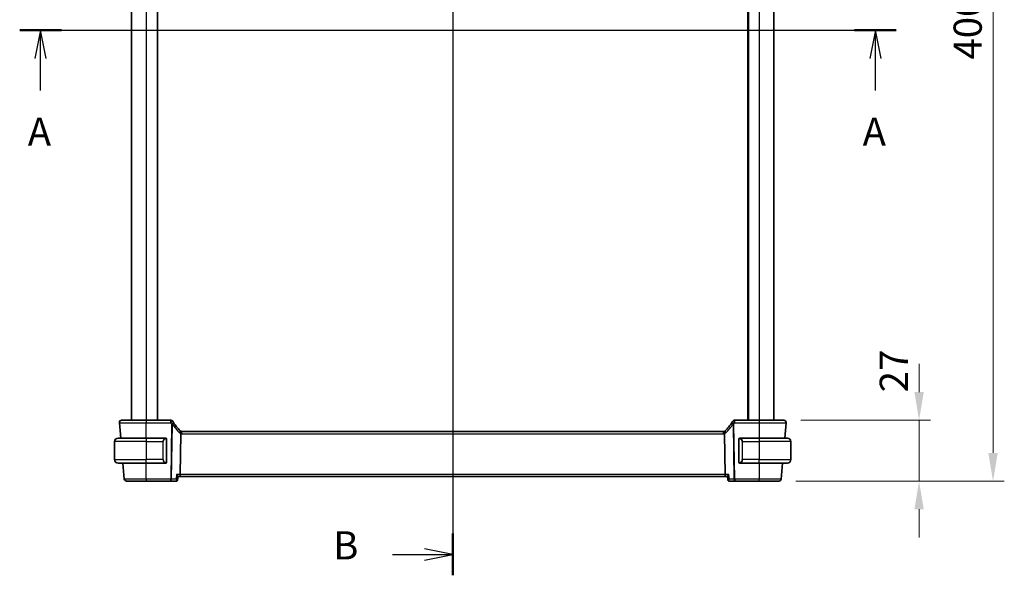
# Model space of a CAD drawing. Units: millimetres. Extents: x 72 to 9888, y 40 to 1445.
# Drawn here: x 2694 to 3130, y 735 to 981 of the extents above; entities that cross this region are included whole.
import ezdxf

# ---------------------------------------------------------------- set-up
doc = ezdxf.new("R2010")
doc.units = ezdxf.units.MM
doc.header["$LTSCALE"] = 5
doc.layers.get('Defpoints').update_dxf_attribs({"lineweight": 25})
for name, color, linetype, lineweight in [('Dimension (ISO)', 7, 'Continuous', 18), ('Section Line (ISO)', 7, 'Continuous', 25), ('Visible (ISO)', 7, 'Continuous', 35), ('Visible Narrow (ISO)', 7, 'Continuous', 25)]:
    doc.layers.add(name, color=color, linetype=linetype, lineweight=lineweight)
doc.styles.add('Note Text (TK)', font='MS PGothic.ttf')
doc.dimstyles.new('Default - Method 1b (TK)', dxfattribs={"dimscale": 5, "dimtxt": 2.5, "dimasz": 2.5, "dimexe": 1, "dimexo": 1.5, "dimgap": 1, "dimtad": 1, "dimtoh": 1, "dimrnd": 1e-08, "dimdsep": 46, "dimtxsty": 'Note Text (TK)', "dimcen": 0.09, "dimdle": 5, "dimclrd": 100, "dimclre": 100, "dimclrt": 7, "dimadec": 1, "dimazin": 1, "dimtfac": 1, "dimtmove": 0, "dimatfit": 3, "dimfxl": 1, "dimtolj": 1, "dimlwd": -1, "dimlwe": -1, "dimarcsym": 0})

# ---------------------------------------------------------------- blocks, each defined once
blk = doc.blocks.new('2dTransSection0')
at = {"layer": 'Section Line (ISO)', "linetype": 'Continuous'}
for p, q in [((145.72, 195.325), (223.502, 195.325)), ((147.569, 195.325), (147.069, 192.825)), ((147.569, 192.825), (147.569, 195.325)), ((148.069, 192.825), (147.569, 195.325)), ((221.653, 195.325), (221.153, 192.825)), ((221.653, 192.825), (221.653, 195.325)), ((222.153, 192.825), (221.653, 195.325)), ((147.569, 189.994), (147.569, 192.825)), ((221.653, 189.994), (221.653, 192.825))]:
    blk.add_line(p, q, dxfattribs=at)
at = {"layer": 'Section Line (ISO)', "linetype": 'Continuous', "lineweight": 50}
for p, q in [((145.72, 195.325), (149.419, 195.325)), ((219.803, 195.325), (223.502, 195.325))]:
    blk.add_line(p, q, dxfattribs=at)
at = {"layer": 'Section Line (ISO)', "char_height": 2.5, "attachment_point": 7, "style": 'Note Text (TK)'}
for insert in [(146.433, 184.296), (220.516, 184.296)]:
    blk.add_mtext('A', dxfattribs=dict(at, insert=insert))
blk = doc.blocks.new('2dTransSection1')
at = {"layer": 'Section Line (ISO)', "linetype": 'Continuous'}
for p, q in [((184.144, 242.082), (184.144, 146.963)), ((178.811, 148.82), (181.644, 148.82)), ((184.144, 148.82), (181.644, 149.32)), ((181.644, 148.82), (184.144, 148.82)), ((181.644, 148.32), (184.144, 148.82))]:
    blk.add_line(p, q, dxfattribs=at)
at = {"layer": 'Section Line (ISO)', "linetype": 'Continuous', "lineweight": 50}
blk.add_line((184.144, 150.676), (184.144, 146.963), dxfattribs=at)
at = {"layer": 'Section Line (ISO)', "insert": (173.533, 147.592), "char_height": 2.5, "attachment_point": 7, "style": 'Note Text (TK)'}
blk.add_mtext('B', dxfattribs=at)
blk = doc.blocks.new('*D27')
at = {"layer": 'Defpoints', "color": 0}
for p in [(3032.63, 803.62), (3030.44, 776.62), (3092.63, 776.62)]:
    blk.add_point(p, dxfattribs=at)
at = {"layer": 'Dimension (ISO)', "color": 100}
for p, q in [((3092.63, 816.12), (3092.63, 828.62)), ((3040.13, 803.62), (3097.63, 803.62)), ((3092.63, 803.62), (3092.63, 776.62)), ((3037.94, 776.62), (3097.63, 776.62)), ((3092.63, 764.12), (3092.63, 751.62))]:
    blk.add_line(p, q, dxfattribs=at)
for points in [[(3090.55, 816.12), (3094.71, 816.12), (3092.63, 803.62)], [(3090.55, 764.12), (3094.71, 764.12), (3092.63, 776.62)]]:
    blk.add_solid(points, dxfattribs=at)
at = {"layer": 'Dimension (ISO)', "color": 7, "insert": (3081.42, 815.99), "char_height": 12.5, "attachment_point": 4, "rotation": 90, "style": 'Note Text (TK)'}
blk.add_mtext('\\A1;27', dxfattribs=at)
blk = doc.blocks.new('*D28')
at = {"layer": 'Defpoints', "color": 0}
for p in [(3030.44, 1176.62), (3030.44, 776.62), (3125.44, 776.62)]:
    blk.add_point(p, dxfattribs=at)
at = {"layer": 'Dimension (ISO)', "color": 100}
for p, q in [((3037.94, 1176.62), (3130.44, 1176.62)), ((3125.44, 1164.12), (3125.44, 789.12)), ((3037.94, 776.62), (3130.44, 776.62))]:
    blk.add_line(p, q, dxfattribs=at)
for points in [[(3123.36, 1164.12), (3127.53, 1164.12), (3125.44, 1176.62)], [(3123.36, 789.12), (3127.53, 789.12), (3125.44, 776.62)]]:
    blk.add_solid(points, dxfattribs=at)
at = {"layer": 'Dimension (ISO)', "color": 7, "insert": (3114.19, 963.63), "char_height": 12.5, "attachment_point": 4, "rotation": 90, "style": 'Note Text (TK)'}
blk.add_mtext('\\A1;400', dxfattribs=at)

msp = doc.modelspace()

# ---------------------------------------------------------------- linework, layer by layer
at = {"layer": 'Visible (ISO)'}
for p, q in [((2743.2211, 1149.624), (2743.2211, 803.624)), ((2754.7211, 1149.624), (2754.7211, 803.624)), ((3016.7211, 1149.624), (3016.7211, 803.624)), ((3028.2211, 1149.624), (3028.2211, 803.624)), ((2737.8163, 802.5368), (2738.4211, 795.624)), ((2760.6412, 803.624), (2749.7198, 803.624)), ((3021.7225, 803.624), (3010.801, 803.624)), ((3033.0212, 795.624), (3033.626, 802.5368)), ((2737.2211, 795.624), (2749.7211, 795.624)), ((2758.4248, 795.624), (2749.7211, 795.624)), ((2758.7211, 784.9963), (2758.7211, 795.2516)), ((2764.839, 779.5368), (2765.1253, 797.5801)), ((3005.9032, 798.624), (2765.5391, 798.624)), ((3006.6033, 779.5368), (3006.317, 797.5801)), ((3012.7211, 795.2516), (3012.7211, 784.9963)), ((3021.7211, 795.624), (3013.0175, 795.624)), ((3021.7211, 795.624), (3034.2211, 795.624)), ((2735.7211, 794.124), (2735.7211, 786.124)), ((3035.7211, 794.124), (3035.7211, 786.124)), ((2749.7211, 784.624), (2737.2211, 784.624)), ((2739.3834, 784.624), (2740.0035, 777.5368)), ((2749.7211, 784.624), (2758.4248, 784.624)), ((3013.0175, 784.624), (3021.7211, 784.624)), ((3034.2211, 784.624), (3021.7211, 784.624)), ((3031.4388, 777.5368), (3032.0589, 784.624)), ((2763.7924, 778.624), (2764.6584, 778.624)), ((2764.6584, 778.624), (3006.7839, 778.624)), ((3006.7839, 778.624), (3007.6499, 778.624)), ((2749.7212, 776.624), (2760.6266, 776.624)), ((2760.6266, 776.624), (2763.1123, 776.624)), ((3008.33, 776.624), (3010.8157, 776.624)), ((3010.8157, 776.624), (3021.7211, 776.624))]:
    msp.add_line(p, q, dxfattribs=at)
for centre, radius, start, end in [((2738.8125, 802.624), 1, 90, 185), ((2760.6412, 802.624), 1, 30.582563, 90), ((2778.7201, 813.3083), 20, 210.582563, 212.524188), ((2778.7201, 813.3083), 20, 212.524188, 226.073466), ((2992.7222, 813.3083), 20, 313.926534, 327.475812), ((2992.7222, 813.3083), 20, 327.475812, 329.417437), ((3010.801, 802.624), 1, 90, 149.417437), ((3032.6298, 802.624), 1, 355, 90), ((2737.2211, 794.124), 1.5, 90, 180), ((2758.5211, 795.424), 0.2, 0, 90), ((2765.5391, 799.624), 1, 226.073466, 252.729856), ((2765.5391, 799.624), 1, 252.729856, 270), ((3005.9032, 799.624), 1, 270, 287.270144), ((3005.9032, 799.624), 1, 287.270144, 313.926534), ((3012.9211, 795.424), 0.2, 90, 180), ((3034.2211, 794.124), 1.5, 0, 90), ((2737.2211, 786.124), 1.5, 180, 270), ((2758.5211, 784.824), 0.2, 270, 0), ((3012.9211, 784.824), 0.2, 180, 270), ((3034.2211, 786.124), 1.5, 270, 0), ((2740.9997, 777.624), 1, 185, 270), ((3030.4426, 777.624), 1, 270, 355)]:
    msp.add_arc(centre, radius, start, end, dxfattribs=at)
for centre, major_axis, ratio, start_param, end_param in [((24750.9823, -1085.0128), (5710.7493, 22916.2802), 0.93278799, 1.71989506, 1.71996207), ((24750.9823, -1085.0128), (5710.7493, 22916.2803), 0.93278799, 1.7198967, 1.71996207), ((2764.6584, 779.624), (0, -1), 0.18133458, 0, 1.48352986), ((3006.7839, 779.624), (0, 1), 0.18133458, 1.65806279, 3.14159265), ((-18979.54, -1085.0128), (-5710.7493, 22916.2803), 0.93278799, 4.56322324, 4.56329025), ((2763.1058, 777.1885), (0.1185, -0.5527), 0.97147004, 6.07781264, 6.12501707), ((3008.3363, 777.1885), (-0.1139, -0.5536), 0.97155376, 0.15010527, 0.19731348)]:
    msp.add_ellipse(centre, major_axis=major_axis, ratio=ratio, start_param=start_param, end_param=end_param, dxfattribs=at)
for points, knots in [([(2749.7198, 803.624), (2748.6148, 803.624), (2747.5098, 803.624), (2744.7664, 803.624), (2743.2105, 803.624), (2740.7383, 803.624), (2739.8153, 803.624), (2738.9773, 803.624), (2738.8125, 803.624), (2738.8125, 803.624)], [-0.78539778, -0.78539778, -0.78539778, -0.78539778, -0.48145277, -0.48145277, 0.0054014, 0.0054014, 0.48539921, 0.48539921, 0.78539778, 0.78539778, 0.78539778, 0.78539778]), ([(3032.6298, 803.624), (3032.6298, 803.624), (3032.4606, 803.624), (3031.6001, 803.624), (3030.6518, 803.624), (3028.1527, 803.624), (3026.613, 803.624), (3023.9038, 803.624), (3022.8132, 803.624), (3021.7225, 803.624)], [-0.78539778, -0.78539778, -0.78539778, -0.78539778, -0.48145277, -0.48145277, 0.0054014, 0.0054014, 0.48539921, 0.48539921, 0.78539778, 0.78539778, 0.78539778, 0.78539778]), ([(2758.7211, 795.2516), (2758.7211, 795.3206), (2758.7211, 795.4123), (2758.7211, 795.4222), (2758.7211, 795.4238), (2758.7211, 795.424), (2758.7211, 795.424)], [0, 0, 0, 0, 0.8529857, 0.8529857, 0.8529857, 1, 1, 1, 1]), ([(2765.2422, 798.669), (2765.2425, 798.669), (2765.2428, 798.6689), (2765.2673, 798.6606), (2765.2836, 798.6283), (2765.2982, 798.5198), (2765.2972, 798.446), (2765.2781, 798.2644), (2765.2605, 798.1591), (2765.2104, 797.9283), (2765.1783, 797.8052), (2765.141, 797.6819)], [-0.156318196, -0.156318196, -0.156318196, -0.156318196, -0.155841105, -0.155841105, -0.115719723, -0.115719723, -0.07699879, -0.07699879, -0.038657143, -0.038657143, 0, 0, 0, 0]), ([(3006.2, 798.669), (3006.1998, 798.669), (3006.1995, 798.6689), (3006.1754, 798.6608), (3006.1593, 798.6294), (3006.144, 798.5224), (3006.145, 798.4479), (3006.1641, 798.2647), (3006.1818, 798.1589), (3006.232, 797.9278), (3006.264, 797.8049), (3006.3012, 797.6819)], [-0.156319779, -0.156319779, -0.156319779, -0.156319779, -0.155848142, -0.155848142, -0.116389956, -0.116389956, -0.07708185, -0.07708185, -0.038576496, -0.038576496, 0, 0, 0, 0]), ([(3012.7211, 795.424), (3012.7211, 795.424), (3012.7211, 795.3639), (3012.7211, 795.2888), (3012.7211, 795.276), (3012.7211, 795.2634), (3012.7211, 795.2516)], [0, 0, 0, 0, 0.85402875, 0.85402875, 0.85402875, 1, 1, 1, 1]), ([(2758.7211, 784.824), (2758.7211, 784.824), (2758.7211, 784.884), (2758.7211, 784.9591), (2758.7211, 784.9719), (2758.7211, 784.9845), (2758.7211, 784.9963)], [0, 0, 0, 0, 0.85402875, 0.85402875, 0.85402875, 1, 1, 1, 1]), ([(3012.7211, 784.9963), (3012.7211, 784.9273), (3012.7211, 784.8356), (3012.7211, 784.8258), (3012.7211, 784.8241), (3012.7211, 784.824), (3012.7211, 784.824)], [0, 0, 0, 0, 0.8529857, 0.8529857, 0.8529857, 1, 1, 1, 1]), ([(2763.242, 779.5368), (2763.2433, 779.5353), (2763.2445, 779.5338), (2763.3733, 779.3798), (2763.4899, 779.2288), (2763.6557, 778.9879), (2763.7154, 778.8905), (2763.7816, 778.7514), (2763.7978, 778.702), (2763.7968, 778.6665), (2763.7966, 778.6644), (2763.7964, 778.6623)], [-0.000608251, -0.000608251, -0.000608251, -0.000608251, 0, 0, 0.062550389, 0.062550389, 0.110743212, 0.110743212, 0.146749392, 0.146749392, 0.149169194, 0.149169194, 0.149169194, 0.149169194]), ([(3008.2003, 779.5368), (3008.199, 779.5353), (3008.1978, 779.5338), (3008.0949, 779.4108), (3008.0004, 779.2904), (3007.8419, 779.0715), (3007.7754, 778.9706), (3007.6865, 778.8114), (3007.6585, 778.7484), (3007.6458, 778.6869), (3007.6447, 778.6735), (3007.6459, 778.6623)], [-0.175677664, -0.175677664, -0.175677664, -0.175677664, -0.175074897, -0.175074897, -0.125673393, -0.125673393, -0.079066132, -0.079066132, -0.040243231, -0.040243231, -0.027316062, -0.027316062, -0.027316062, -0.027316062]), ([(2740.9997, 776.624), (2740.9997, 776.624), (2741.1315, 776.624), (2741.8016, 776.624), (2742.5395, 776.624), (2744.4547, 776.624), (2745.6071, 776.624), (2747.7789, 776.624), (2748.75, 776.624), (2749.7212, 776.624)], [-0.78539782, -0.78539782, -0.78539782, -0.78539782, -0.48539948, -0.48539948, -0.00540202, -0.00540202, 0.45132023, 0.45132023, 0.78539781, 0.78539781, 0.78539781, 0.78539781]), ([(2763.1382, 776.6246), (2763.1757, 776.6264), (2763.2191, 776.6324), (2763.3139, 776.6613), (2763.3654, 776.6849), (2763.4587, 776.7505), (2763.5001, 776.7914), (2763.5651, 776.8797), (2763.5881, 776.9264), (2763.6186, 777.0121), (2763.6262, 777.051), (2763.6304, 777.0868), (2763.6306, 777.0888), (2763.6308, 777.0907)], [-0.0873801457, -0.0873801457, -0.0873801457, -0.0873801457, -0.0846826765, -0.0846826765, -0.0819852074, -0.0819852074, -0.0794117495, -0.0794117495, -0.0767496449, -0.0767496449, -0.0740521758, -0.0740521758, -0.0738927998, -0.0738927998, -0.0738927998, -0.0738927998]), ([(2763.6308, 777.0907), (2763.6273, 777.0575), (2763.6203, 777.0192), (2763.5915, 776.9339), (2763.5692, 776.8867), (2763.5043, 776.7957), (2763.4615, 776.7526), (2763.3686, 776.687), (2763.3196, 776.6639), (2763.2263, 776.6338), (2763.1823, 776.6272), (2763.1422, 776.6248), (2763.1402, 776.6247), (2763.1382, 776.6246)], [-0.0134873459, -0.0134873459, -0.0134873459, -0.0134873459, -0.0107898767, -0.0107898767, -0.0080924075, -0.0080924075, -0.0054127037, -0.0054127037, -0.0028404544, -0.0028404544, -0.0001429852, -0.0001429852, 0, 0, 0, 0]), ([(3008.304, 776.6246), (3008.2666, 776.6264), (3008.2232, 776.6324), (3008.1284, 776.6613), (3008.0769, 776.6849), (3007.9836, 776.7505), (3007.9422, 776.7914), (3007.8772, 776.8797), (3007.8541, 776.9264), (3007.8237, 777.0121), (3007.8161, 777.051), (3007.8119, 777.0868), (3007.8117, 777.0888), (3007.8115, 777.0907)], [-0.0873801457, -0.0873801457, -0.0873801457, -0.0873801457, -0.0846826765, -0.0846826765, -0.0819852074, -0.0819852074, -0.0794117495, -0.0794117495, -0.0767496449, -0.0767496449, -0.0740521758, -0.0740521758, -0.0738927998, -0.0738927998, -0.0738927998, -0.0738927998]), ([(3007.8115, 777.0907), (3007.815, 777.0575), (3007.822, 777.0192), (3007.8508, 776.9339), (3007.8731, 776.8867), (3007.938, 776.7957), (3007.9808, 776.7526), (3008.0737, 776.687), (3008.1227, 776.6639), (3008.216, 776.6338), (3008.26, 776.6272), (3008.3001, 776.6248), (3008.3021, 776.6247), (3008.304, 776.6246)], [-0.0134873459, -0.0134873459, -0.0134873459, -0.0134873459, -0.0107898767, -0.0107898767, -0.0080924075, -0.0080924075, -0.0054127037, -0.0054127037, -0.0028404544, -0.0028404544, -0.0001429852, -0.0001429852, 0, 0, 0, 0]), ([(3021.7211, 776.624), (3022.6922, 776.624), (3023.6633, 776.624), (3025.8352, 776.624), (3026.9876, 776.624), (3028.9027, 776.624), (3029.6407, 776.624), (3030.3108, 776.624), (3030.4426, 776.624), (3030.4426, 776.624)], [-0.78539781, -0.78539781, -0.78539781, -0.78539781, -0.45132023, -0.45132023, 0.00540202, 0.00540202, 0.48539948, 0.48539948, 0.78539782, 0.78539782, 0.78539782, 0.78539782])]:
    msp.add_open_spline(points, degree=3, knots=knots, dxfattribs=at)
for points in [[(2758.4248, 795.624), (2758.427, 795.624), (2758.4289, 795.624), (2758.4308, 795.624)], [(2758.4613, 795.624), (2758.4498, 795.624), (2758.4389, 795.624), (2758.4312, 795.624)], [(2758.4681, 795.624), (2758.4726, 795.624), (2758.4771, 795.624), (2758.4812, 795.624)], [(2758.5211, 795.624), (2758.5211, 795.624), (2758.497, 795.624), (2758.4724, 795.624)], [(2765.141, 797.6819), (2765.1311, 797.6489), (2765.1258, 797.6149), (2765.1253, 797.5801)], [(3006.317, 797.5801), (3006.3165, 797.6147), (3006.3113, 797.6487), (3006.3012, 797.6819)], [(3012.9699, 795.624), (3012.9452, 795.624), (3012.9211, 795.624), (3012.9211, 795.624)], [(3012.961, 795.624), (3012.9652, 795.624), (3012.9696, 795.624), (3012.9742, 795.624)], [(3012.9914, 795.624), (3012.988, 795.624), (3012.9845, 795.624), (3012.981, 795.624)], [(3012.9879, 795.624), (3012.9972, 795.624), (3013.0061, 795.624), (3013.0175, 795.624)], [(2758.4544, 784.624), (2758.4451, 784.624), (2758.4362, 784.624), (2758.4248, 784.624)], [(2758.4509, 784.624), (2758.4542, 784.624), (2758.4578, 784.624), (2758.4613, 784.624)], [(2758.4812, 784.624), (2758.4771, 784.624), (2758.4726, 784.624), (2758.4681, 784.624)], [(2758.4724, 784.624), (2758.497, 784.624), (2758.5211, 784.624), (2758.5211, 784.624)], [(3012.9211, 784.624), (3012.9211, 784.624), (3012.9452, 784.624), (3012.9699, 784.624)], [(3012.9742, 784.624), (3012.9696, 784.624), (3012.9652, 784.624), (3012.961, 784.624)], [(3012.981, 784.624), (3012.9925, 784.624), (3013.0033, 784.624), (3013.011, 784.624)], [(3013.0175, 784.624), (3013.0153, 784.624), (3013.0134, 784.624), (3013.0115, 784.624)]]:
    msp.add_open_spline(points, degree=3, dxfattribs=at)
at = {"layer": 'Visible Narrow (ISO)'}
for p, q in [((2749.7211, 1149.624), (2749.7211, 803.624)), ((2754.5211, 1149.624), (2754.5211, 803.624)), ((3016.9211, 1149.624), (3016.9211, 803.624)), ((3021.7211, 1149.624), (3021.7211, 803.624)), ((2749.7155, 795.624), (2749.7198, 802.5368)), ((2749.7198, 803.624), (2749.7198, 802.5368)), ((2749.7198, 802.5368), (2760.6412, 802.5368)), ((2761.0136, 801.9304), (2760.6266, 777.5368)), ((2760.6412, 802.5368), (2760.6412, 803.624)), ((2760.9764, 777.5368), (2761.3634, 801.9304)), ((3010.0789, 801.9304), (3010.4659, 777.5368)), ((3010.8157, 777.5368), (3010.4287, 801.9304)), ((3010.801, 803.624), (3010.801, 802.5368)), ((3010.801, 802.5368), (3021.7225, 802.5368)), ((3021.7225, 803.624), (3021.7225, 802.5368)), ((3021.7225, 802.5368), (3021.7268, 795.624)), ((2749.7211, 795.624), (2749.7211, 794.124)), ((2758.6626, 795.2516), (2758.7211, 795.2516)), ((2758.6626, 795.2516), (2758.6626, 784.9963)), ((2765.5391, 797.5368), (2765.5391, 798.624)), ((2765.5391, 797.5368), (3005.9032, 797.5368)), ((3005.9032, 797.5368), (3005.9032, 798.624)), ((3012.7211, 795.2516), (3012.7797, 795.2516)), ((3012.7797, 784.9963), (3012.7797, 795.2516)), ((3021.7211, 795.624), (3021.7211, 794.124)), ((2749.7211, 794.124), (2735.7211, 794.124)), ((2749.7211, 794.124), (2757.1383, 794.124)), ((2749.7211, 794.124), (2749.7211, 786.124)), ((2757.1383, 794.124), (2757.2797, 794.124)), ((2757.1383, 794.124), (2757.1383, 786.124)), ((2757.2797, 786.124), (2757.2797, 794.124)), ((3014.304, 794.124), (3014.1626, 794.124)), ((3014.1626, 794.124), (3014.1626, 786.124)), ((3014.304, 786.124), (3014.304, 794.124)), ((3014.304, 794.124), (3021.7211, 794.124)), ((3035.7211, 794.124), (3021.7211, 794.124)), ((3021.7211, 794.124), (3021.7211, 786.124)), ((2735.7211, 786.124), (2749.7211, 786.124)), ((2757.1383, 786.124), (2749.7211, 786.124)), ((2749.7211, 784.624), (2749.7211, 786.124)), ((2749.7212, 777.5368), (2749.7254, 784.624)), ((2757.1383, 786.124), (2757.2797, 786.124)), ((2758.7211, 784.9963), (2758.6626, 784.9963)), ((3012.7797, 784.9963), (3012.7211, 784.9963)), ((3014.304, 786.124), (3014.1626, 786.124)), ((3021.7211, 786.124), (3014.304, 786.124)), ((3021.7169, 784.624), (3021.7211, 777.5368)), ((3021.7211, 784.624), (3021.7211, 786.124)), ((3021.7211, 786.124), (3035.7211, 786.124)), ((2764.839, 779.5368), (2763.242, 779.5368)), ((3006.6033, 779.5368), (2764.839, 779.5368)), ((3008.2003, 779.5368), (3006.6033, 779.5368)), ((2749.7212, 777.5368), (2749.7212, 776.624)), ((2760.6266, 777.5368), (2749.7212, 777.5368)), ((2760.6266, 776.624), (2760.6266, 777.5368)), ((2763.0312, 777.5368), (2760.9764, 777.5368)), ((3010.4659, 777.5368), (3008.4111, 777.5368)), ((3010.8157, 777.5368), (3010.8157, 776.624)), ((3021.7211, 777.5368), (3010.8157, 777.5368)), ((3021.7211, 776.624), (3021.7211, 777.5368))]:
    msp.add_line(p, q, dxfattribs=at)
for centre, radius, start, end in [((2778.7201, 813.2212), 21, 210.582563, 212.524188), ((2779.0699, 813.2212), 21, 212.524188, 226.073466), ((2992.3724, 813.2212), 21, 313.926534, 327.475812), ((2992.7222, 813.2212), 21, 327.475812, 329.417437), ((2758.5797, 794.124), 1.3, 94.911047, 180), ((2765.8889, 799.5368), 2, 226.073466, 248.042064), ((2765.5391, 799.5368), 2, 258.057677, 270), ((3005.9032, 799.5368), 2, 270, 281.942323), ((3005.5534, 799.5368), 2, 291.957936, 313.926534), ((3012.8626, 794.124), 1.3, 0, 85.088953), ((2758.5797, 786.124), 1.3, 180, 265.088953), ((3012.8626, 786.124), 1.3, 274.911047, 0)]:
    msp.add_arc(centre, radius, start, end, dxfattribs=at)
for centre, major_axis, ratio, start_param, end_param in [((2760.6412, 802.624), (0.8609, 0.5088), 0.07510599, 4.66803138, 6.28318531), ((2761.0136, 802.0176), (0.8432, 0.5377), 0.07356745, 4.66551204, 6.28318531), ((2761.0136, 802.0176), (0.9999, -0.0159), 0.08714486, 4.71377151, 5.0711622), ((2761.0136, 802.0176), (0.8432, 0.5377), 0.26999098, 4.96307489, 6.28318531), ((3010.4287, 802.0176), (-0.8432, 0.5377), 0.26999098, 0, 1.32011042), ((3010.4287, 802.0176), (-0.8432, 0.5377), 0.07356745, 0, 1.61767327), ((3010.801, 802.624), (-0.8609, 0.5088), 0.07510599, 0, 1.61515392), ((3010.4287, 802.0176), (0.9999, 0.0159), 0.08714486, 4.35361576, 4.71100645), ((2758.4383, 794.124), (0, -1.5), 0.86666667, 3.2273066, 4.71238898), ((2758.327, 795.4192), (-0.0171, 0.1993), 0.70580524, 4.65181722, 6.1620418), ((2764.1516, 798.1835), (0.6937, 0.7202), 0.3175708, 4.89326125, 6.28318531), ((3007.2906, 798.1835), (-0.6937, 0.7202), 0.3175708, 0, 1.38992405), ((3013.1153, 795.4192), (0.0171, 0.1993), 0.70580524, 0.12114351, 1.63136808), ((3013.004, 794.124), (0, 1.5), 0.86666667, 4.71238898, 6.19747136), ((2758.4383, 786.124), (0, -1.5), 0.86666667, 4.71238898, 6.19747136), ((2758.327, 784.8287), (-0.0171, -0.1993), 0.70580524, 0.12114351, 1.63136808), ((3013.1153, 784.8287), (0.0171, -0.1993), 0.70580524, 4.65181722, 6.1620418), ((3013.004, 786.124), (0, 1.5), 0.86666667, 3.2273066, 4.71238898), ((2760.6266, 777.624), (0, -1), 0.35112344, 0, 1.48352986), ((2760.6266, 777.624), (-0.9999, 0.0159), 0.08714486, 1.57217885, 1.92956955), ((2763.114, 777.124), (0.0242, -0.4994), 0.96456717, 6.23758244, 6.28318531), ((3008.3283, 777.124), (-0.0242, -0.4994), 0.96456717, 0, 0.04560287), ((3010.8157, 777.624), (-0.9999, -0.0159), 0.08714486, 1.21202311, 1.5694138), ((3010.8157, 777.624), (0, -1), 0.35112344, 4.79965544, 6.28318531)]:
    msp.add_ellipse(centre, major_axis=major_axis, ratio=ratio, start_param=start_param, end_param=end_param, dxfattribs=at)
for points, knots in [([(2737.8163, 802.5368), (2737.8163, 802.5369), (2737.9961, 802.5369), (2738.9107, 802.537), (2739.9179, 802.5371), (2742.6159, 802.5371), (2744.314, 802.537), (2747.308, 802.5369), (2748.5139, 802.5369), (2749.7198, 802.5368)], [-0.78539778, -0.78539778, -0.78539778, -0.78539778, -0.48539921, -0.48539921, -0.0054014, -0.0054014, 0.48145277, 0.48145277, 0.78539774, 0.78539774, 0.78539774, 0.78539774]), ([(3021.7225, 802.5368), (3022.9128, 802.5369), (3024.103, 802.5369), (3027.0597, 802.537), (3028.74, 802.5371), (3031.4673, 802.5371), (3032.5023, 802.537), (3033.4414, 802.5369), (3033.626, 802.5369), (3033.626, 802.5368)], [-0.78539778, -0.78539778, -0.78539778, -0.78539778, -0.48539921, -0.48539921, -0.0054014, -0.0054014, 0.48145277, 0.48145277, 0.78539774, 0.78539774, 0.78539774, 0.78539774]), ([(2758.4684, 795.4192), (2758.5359, 795.425), (2758.6488, 795.3825), (2758.6604, 795.2986), (2758.6624, 795.2843), (2758.6626, 795.2679), (2758.6626, 795.2516)], [0, 0, 0, 0, 0.85463413, 0.85463413, 0.85463413, 1, 1, 1, 1]), ([(3012.7797, 795.2516), (3012.7797, 795.3291), (3012.8196, 795.3945), (3012.8886, 795.4135), (3012.9192, 795.4219), (3012.9496, 795.4213), (3012.9739, 795.4192)], [0, 0, 0, 0, 0.6929293, 0.6929293, 0.6929293, 1, 1, 1, 1]), ([(2758.6626, 784.9963), (2758.6626, 784.9188), (2758.6227, 784.8534), (2758.5537, 784.8344), (2758.5231, 784.826), (2758.4927, 784.8266), (2758.4684, 784.8287)], [0, 0, 0, 0, 0.6929293, 0.6929293, 0.6929293, 1, 1, 1, 1]), ([(3012.9739, 784.8287), (3012.9064, 784.8229), (3012.7935, 784.8654), (3012.7819, 784.9493), (3012.7799, 784.9636), (3012.7797, 784.9801), (3012.7797, 784.9963)], [0, 0, 0, 0, 0.85463413, 0.85463413, 0.85463413, 1, 1, 1, 1]), ([(2763.242, 779.5368), (2763.1771, 778.9212), (2763.1122, 778.3056), (2763.0474, 777.69), (2763.042, 777.6389), (2763.0366, 777.5879), (2763.0312, 777.5368)], [-0.394015587, -0.394015587, -0.394015587, -0.394015587, -0.208045628, -0.208045628, -0.208045628, -0.192618937, -0.192618937, -0.192618937, -0.192618937]), ([(3008.4111, 777.5368), (3008.4077, 777.5686), (3008.4043, 777.6005), (3008.401, 777.6323), (3008.3341, 778.2671), (3008.2672, 778.902), (3008.2003, 779.5368)], [0.192618937, 0.192618937, 0.192618937, 0.192618937, 0.202237475, 0.202237475, 0.202237475, 0.394015587, 0.394015587, 0.394015587, 0.394015587]), ([(2749.7212, 777.5368), (2748.6391, 777.5369), (2747.5571, 777.5369), (2745.1371, 777.537), (2743.8531, 777.537), (2741.7192, 777.537), (2740.897, 777.537), (2740.1503, 777.5369), (2740.0035, 777.5369), (2740.0035, 777.5368)], [-0.78539778, -0.78539778, -0.78539778, -0.78539778, -0.45132023, -0.45132023, 0.00540202, 0.00540202, 0.48539948, 0.48539948, 0.78539782, 0.78539782, 0.78539782, 0.78539782]), ([(2763.6308, 777.0907), (2763.6312, 777.0947), (2763.6298, 777.0996), (2763.6194, 777.119), (2763.6027, 777.1375), (2763.5584, 777.1783), (2763.5318, 777.2002), (2763.4522, 777.2615), (2763.3936, 777.3032), (2763.2399, 777.4069), (2763.1387, 777.4713), (2763.0312, 777.5368)], [-0.0738927998, -0.0738927998, -0.0738927998, -0.0738927998, -0.068254378, -0.068254378, -0.0549898962, -0.0549898962, -0.0430988128, -0.0430988128, -0.0244549998, -0.0244549998, 0.0004194736, 0.0004194736, 0.0004194736, 0.0004194736]), ([(2763.0312, 777.5368), (2763.0802, 777.4155), (2763.122, 777.2944), (2763.1767, 777.0963), (2763.1943, 777.0155), (2763.2111, 776.8943), (2763.2145, 776.8502), (2763.2139, 776.7665), (2763.2089, 776.7273), (2763.1888, 776.6694), (2763.1751, 776.6488), (2763.1448, 776.6289), (2763.1313, 776.6247), (2763.1163, 776.624)], [-0.0004194736, -0.0004194736, -0.0004194736, -0.0004194736, 0.0244549998, 0.0244549998, 0.0430988128, 0.0430988128, 0.0549898962, 0.0549898962, 0.068254378, 0.068254378, 0.0800240812, 0.0800240812, 0.0873801457, 0.0873801457, 0.0873801457, 0.0873801457]), ([(2763.1163, 776.624), (2763.1156, 776.624), (2763.1149, 776.624), (2763.1136, 776.624), (2763.113, 776.624), (2763.1123, 776.624)], [-0.000645056986, -0.000645056986, -0.000645056986, -0.000645056986, -0.000322528493, -0.000322528493, 0, 0, 0, 0]), ([(3008.4111, 777.5368), (3008.2573, 777.4432), (3008.1172, 777.3522), (3007.9384, 777.2234), (3007.8811, 777.1779), (3007.8232, 777.12), (3007.8103, 777.1017), (3007.8115, 777.0907)], [-0.0877996194, -0.0877996194, -0.0877996194, -0.0877996194, -0.0522264508, -0.0522264508, -0.0290146949, -0.0290146949, -0.0134873459, -0.0134873459, -0.0134873459, -0.0134873459]), ([(3008.326, 776.624), (3008.3032, 776.625), (3008.2841, 776.6344), (3008.2456, 776.6776), (3008.233, 776.7222), (3008.2244, 776.8504), (3008.2345, 776.9409), (3008.2859, 777.1913), (3008.3411, 777.3633), (3008.4111, 777.5368)], [0, 0, 0, 0, 0.011159498, 0.011159498, 0.0290146949, 0.0290146949, 0.0522264508, 0.0522264508, 0.0877996194, 0.0877996194, 0.0877996194, 0.0877996194]), ([(3008.33, 776.624), (3008.3293, 776.624), (3008.3287, 776.624), (3008.3273, 776.624), (3008.3267, 776.624), (3008.326, 776.624)], [-0.000645056986, -0.000645056986, -0.000645056986, -0.000645056986, -0.000322528493, -0.000322528493, 0, 0, 0, 0]), ([(3031.4388, 777.5368), (3031.4388, 777.5369), (3031.292, 777.5369), (3030.5453, 777.537), (3029.7231, 777.537), (3027.5891, 777.537), (3026.3052, 777.537), (3023.8852, 777.5369), (3022.8032, 777.5369), (3021.7211, 777.5368)], [-0.78539782, -0.78539782, -0.78539782, -0.78539782, -0.48539948, -0.48539948, -0.00540202, -0.00540202, 0.45132023, 0.45132023, 0.78539778, 0.78539778, 0.78539778, 0.78539778])]:
    msp.add_open_spline(points, degree=3, knots=knots, dxfattribs=at)
for points in [[(2758.4248, 795.624), (2758.4159, 795.624), (2758.3376, 795.6195), (2758.327, 795.6184)], [(3013.1153, 795.6184), (3013.1047, 795.6195), (3013.0264, 795.624), (3013.0175, 795.624)], [(2758.327, 784.6295), (2758.3376, 784.6284), (2758.4159, 784.624), (2758.4248, 784.624)], [(3013.0175, 784.624), (3013.0264, 784.624), (3013.1047, 784.6284), (3013.1153, 784.6295)]]:
    msp.add_open_spline(points, degree=3, dxfattribs=at)

# ---------------------------------------------------------------- block references
at = {"layer": 'Section Line (ISO)', "xscale": 5, "yscale": 5, "zscale": 5}
for name in ['2dTransSection1', '2dTransSection0']:
    msp.add_blockref(name, (1965, 0), dxfattribs=at)

# ---------------------------------------------------------------- dimensions: what is measured, and where the dimension line sits
at = {"layer": 'Dimension (ISO)', "color": 100}
for base, p1, override, picture, middle in [((3125.4426, 776.624), (3030.4426, 1176.624), {"dimgap": 1, "dimtoh": 0, "dimdec": 2, "dimtol": 0, "dimlim": 0, "dimtp": 0, "dimtm": 0, "dimtdec": 2, "dimtofl": 0, "dimatfit": 1}, '*D28', (3125.4426, 976.624)), ((3092.6298, 776.624), (3032.6298, 803.624), {"dimtoh": 0, "dimtmove": 2, "dimatfit": 1}, '*D27', (3081.4166, 824.0469))]:
    dim = msp.add_linear_dim(base=base, p1=p1, p2=(3030.4426, 776.624), angle=90, dimstyle='Default - Method 1b (TK)', override=override, dxfattribs=at)
    dim.commit()
    dim.dimension.update_dxf_attribs({"geometry": picture, "text_midpoint": middle, "dimtype": 160})

doc.saveas('drawing.dxf')
